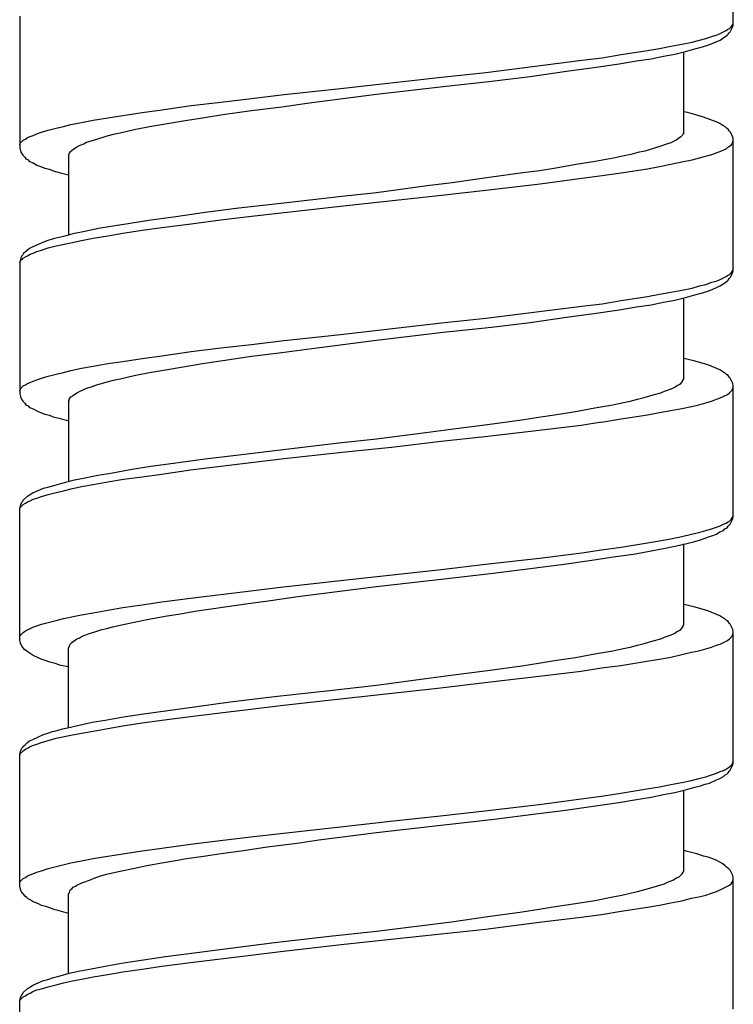
# Model space of a CAD drawing. Units: millimetres. Extents: x -392 to 500, y -142 to 1144.
# Drawn here: x -392 to -378, y 923 to 943 of the extents above; entities that cross this region are included whole.
import ezdxf

# ---------------------------------------------------------------- set-up
doc = ezdxf.new("R2010")
doc.units = ezdxf.units.MM
doc.header["$LTSCALE"] = 10

# ---------------------------------------------------------------- blocks, each defined once
blk = doc.blocks.new('1983.GL.ACT_V2')
for p, q in [((-71.444, -173.281), (-71.444, -170.603)), ((-85.944, -173.101), (-85.944, -175.778)), ((-71.698, -173.45), (-71.592, -173.397)), ((-71.592, -173.397), (-71.56, -173.376)), ((-71.56, -173.376), (-71.518, -173.355)), ((-71.518, -173.355), (-71.486, -173.323)), ((-71.507, -173.418), (-71.455, -173.312)), ((-71.486, -173.323), (-71.465, -173.291)), ((-71.465, -173.291), (-71.455, -173.27)), ((-71.455, -173.27), (-71.444, -173.238)), ((-71.455, -173.312), (-71.444, -173.281)), ((-72.28, -173.63), (-72.132, -173.588)), ((-72.132, -173.588), (-72.005, -173.556)), ((-72.005, -173.556), (-71.878, -173.513)), ((-71.878, -173.513), (-71.772, -173.482)), ((-71.857, -173.651), (-71.709, -173.588)), ((-71.772, -173.482), (-71.698, -173.45)), ((-71.709, -173.588), (-71.613, -173.524)), ((-71.613, -173.524), (-71.571, -173.492)), ((-71.571, -173.492), (-71.55, -173.471)), ((-71.55, -173.471), (-71.529, -173.439)), ((-71.529, -173.439), (-71.507, -173.418)), ((-73.19, -173.799), (-72.947, -173.757)), ((-72.947, -173.757), (-72.714, -173.715)), ((-72.714, -173.715), (-72.492, -173.672)), ((-72.492, -173.672), (-72.28, -173.63)), ((-72.418, -173.82), (-72.227, -173.768)), ((-72.227, -173.768), (-72.068, -173.725)), ((-72.068, -173.725), (-71.941, -173.683)), ((-71.941, -173.683), (-71.857, -173.651)), ((-74.524, -174), (-74.111, -173.947)), ((-74.111, -173.947), (-73.72, -173.884)), ((-73.72, -173.884), (-73.19, -173.799)), ((-73.413, -174.011), (-73.116, -173.969)), ((-73.116, -173.969), (-72.862, -173.916)), ((-72.862, -173.916), (-72.629, -173.873)), ((-72.629, -173.873), (-72.418, -173.82)), ((-72.449, -175.472), (-72.449, -173.831)), ((-76.471, -174.244), (-74.524, -174)), ((-74.831, -174.223), (-74.281, -174.149)), ((-74.281, -174.149), (-73.762, -174.074)), ((-73.762, -174.074), (-73.413, -174.011)), ((-79.424, -174.572), (-77.371, -174.339)), ((-77.371, -174.339), (-76.471, -174.244)), ((-76.355, -174.424), (-75.572, -174.328)), ((-75.572, -174.328), (-74.831, -174.223)), ((-80.631, -174.699), (-79.424, -174.572)), ((-78.694, -174.688), (-77.339, -174.53)), ((-77.339, -174.53), (-76.355, -174.424)), ((-81.859, -174.847), (-81.234, -174.773)), ((-81.234, -174.773), (-80.631, -174.699)), ((-80.007, -174.858), (-78.694, -174.688)), ((-83.055, -175.006), (-82.462, -174.921)), ((-82.462, -174.921), (-81.859, -174.847)), ((-81.234, -175.016), (-80.62, -174.942)), ((-80.62, -174.942), (-80.007, -174.858)), ((-84.452, -175.218), (-84.155, -175.165)), ((-84.155, -175.165), (-83.849, -175.122)), ((-83.849, -175.122), (-83.457, -175.059)), ((-83.457, -175.059), (-83.055, -175.006)), ((-82.621, -175.228), (-82.229, -175.165)), ((-82.229, -175.165), (-81.816, -175.101)), ((-81.816, -175.101), (-81.234, -175.016)), ((-72.375, -175.059), (-72.449, -175.048)), ((-72.185, -175.112), (-72.375, -175.059)), ((-72.047, -175.154), (-72.185, -175.112)), ((-71.793, -175.249), (-72.047, -175.154)), ((-85.362, -175.419), (-85.203, -175.376)), ((-85.203, -175.376), (-85.055, -175.345)), ((-85.055, -175.345), (-84.907, -175.302)), ((-84.907, -175.302), (-84.685, -175.26)), ((-84.685, -175.26), (-84.452, -175.218)), ((-83.616, -175.408), (-83.309, -175.345)), ((-83.309, -175.345), (-82.981, -175.292)), ((-82.981, -175.292), (-82.621, -175.228)), ((-71.719, -175.281), (-71.793, -175.249)), ((-71.656, -175.323), (-71.719, -175.281)), ((-71.613, -175.345), (-71.656, -175.323)), ((-71.582, -175.376), (-71.613, -175.345)), ((-71.55, -175.397), (-71.582, -175.376)), ((-71.529, -175.429), (-71.55, -175.397)), ((-85.828, -175.599), (-85.785, -175.567)), ((-85.785, -175.567), (-85.732, -175.546)), ((-85.732, -175.546), (-85.669, -175.524)), ((-85.669, -175.524), (-85.595, -175.493)), ((-85.595, -175.493), (-85.5, -175.461)), ((-85.5, -175.461), (-85.362, -175.419)), ((-84.378, -175.599), (-84.166, -175.535)), ((-84.166, -175.535), (-84.039, -175.503)), ((-84.039, -175.503), (-83.901, -175.472)), ((-83.901, -175.472), (-83.616, -175.408)), ((-72.555, -175.588), (-72.608, -175.62)), ((-72.513, -175.556), (-72.555, -175.588)), ((-72.481, -175.524), (-72.513, -175.556)), ((-72.471, -175.503), (-72.481, -175.524)), ((-72.46, -175.493), (-72.471, -175.503)), ((-72.449, -175.472), (-72.46, -175.493)), ((-71.507, -175.45), (-71.529, -175.429)), ((-71.455, -175.556), (-71.507, -175.45)), ((-71.444, -175.599), (-71.455, -175.556)), ((-85.944, -175.715), (-85.934, -175.683)), ((-85.944, -175.778), (-85.923, -175.863)), ((-85.934, -175.683), (-85.87, -175.62)), ((-85.87, -175.62), (-85.828, -175.599)), ((-84.865, -175.81), (-84.833, -175.789)), ((-84.833, -175.789), (-84.78, -175.757)), ((-84.78, -175.757), (-84.716, -175.726)), ((-84.716, -175.726), (-84.642, -175.694)), ((-84.642, -175.694), (-84.589, -175.662)), ((-84.589, -175.662), (-84.515, -175.641)), ((-84.515, -175.641), (-84.378, -175.599)), ((-73.063, -175.789), (-73.243, -175.842)), ((-72.915, -175.747), (-73.063, -175.789)), ((-72.841, -175.715), (-72.915, -175.747)), ((-72.778, -175.694), (-72.841, -175.715)), ((-72.714, -175.673), (-72.778, -175.694)), ((-72.608, -175.62), (-72.714, -175.673)), ((-71.592, -175.8), (-71.56, -175.768)), ((-71.56, -175.768), (-71.518, -175.747)), ((-71.518, -175.747), (-71.486, -175.726)), ((-71.486, -175.726), (-71.465, -175.694)), ((-71.465, -175.694), (-71.444, -175.63)), ((-71.444, -178.276), (-71.444, -175.599)), ((-85.923, -175.863), (-85.891, -175.905)), ((-85.891, -175.905), (-85.881, -175.927)), ((-85.881, -175.927), (-85.838, -175.969)), ((-85.838, -175.969), (-85.817, -176.001)), ((-84.949, -175.937), (-84.939, -175.916)), ((-84.949, -175.937), (-84.949, -177.558)), ((-84.939, -175.884), (-84.918, -175.863)), ((-84.939, -175.916), (-84.939, -175.884)), ((-84.918, -175.863), (-84.907, -175.842)), ((-84.907, -175.842), (-84.886, -175.831)), ((-84.886, -175.831), (-84.865, -175.81)), ((-73.878, -175.99), (-74.249, -176.054)), ((-73.698, -175.948), (-73.878, -175.99)), ((-73.529, -175.916), (-73.698, -175.948)), ((-73.381, -175.874), (-73.529, -175.916)), ((-73.243, -175.842), (-73.381, -175.874)), ((-72.28, -176.022), (-72.132, -175.98)), ((-72.132, -175.98), (-71.878, -175.916)), ((-71.878, -175.916), (-71.772, -175.874)), ((-71.772, -175.874), (-71.698, -175.842)), ((-71.698, -175.842), (-71.634, -175.821)), ((-71.634, -175.821), (-71.592, -175.8)), ((-85.817, -176.001), (-85.775, -176.022)), ((-85.775, -176.022), (-85.743, -176.054)), ((-85.743, -176.054), (-85.669, -176.085)), ((-85.669, -176.085), (-85.595, -176.128)), ((-85.595, -176.128), (-85.521, -176.16)), ((-85.521, -176.16), (-85.436, -176.191)), ((-85.436, -176.191), (-85.341, -176.212)), ((-75.053, -176.191), (-75.381, -176.244)), ((-74.64, -176.117), (-75.053, -176.191)), ((-74.249, -176.054), (-74.64, -176.117)), ((-73.19, -176.202), (-72.947, -176.16)), ((-72.947, -176.16), (-72.714, -176.107)), ((-72.714, -176.107), (-72.492, -176.064)), ((-72.492, -176.064), (-72.28, -176.022)), ((-85.341, -176.212), (-85.267, -176.244)), ((-85.267, -176.244), (-85.14, -176.276)), ((-85.14, -176.276), (-84.949, -176.329)), ((-76.408, -176.382), (-77.159, -176.488)), ((-75.72, -176.287), (-76.408, -176.382)), ((-75.381, -176.244), (-75.72, -176.287)), ((-75.371, -176.509), (-74.524, -176.392)), ((-74.524, -176.392), (-74.111, -176.339)), ((-74.111, -176.339), (-73.72, -176.287)), ((-73.72, -176.287), (-73.19, -176.202)), ((-77.667, -176.551), (-78.694, -176.689)), ((-77.159, -176.488), (-77.667, -176.551)), ((-76.471, -176.636), (-75.371, -176.509)), ((-79.456, -176.773), (-80.578, -176.9)), ((-78.694, -176.689), (-79.456, -176.773)), ((-79.424, -176.964), (-77.371, -176.742)), ((-77.371, -176.742), (-76.471, -176.636)), ((-80.578, -176.9), (-81.488, -177.006)), ((-80.631, -177.101), (-79.424, -176.964)), ((-82.822, -177.186), (-83.277, -177.25)), ((-82.176, -177.091), (-82.822, -177.186)), ((-81.488, -177.006), (-82.176, -177.091)), ((-81.859, -177.239), (-81.234, -177.165)), ((-81.234, -177.165), (-80.631, -177.101)), ((-84.092, -177.377), (-84.346, -177.419)), ((-83.7, -177.313), (-84.092, -177.377)), ((-83.277, -177.25), (-83.7, -177.313)), ((-83.055, -177.398), (-82.462, -177.324)), ((-82.462, -177.324), (-81.859, -177.239)), ((-85.055, -177.578), (-85.235, -177.62)), ((-84.865, -177.525), (-85.055, -177.578)), ((-84.653, -177.483), (-84.865, -177.525)), ((-84.346, -177.419), (-84.653, -177.483)), ((-84.452, -177.61), (-84.155, -177.567)), ((-84.155, -177.567), (-83.849, -177.514)), ((-83.849, -177.514), (-83.457, -177.451)), ((-83.457, -177.451), (-83.055, -177.398)), ((-85.68, -177.789), (-85.743, -177.821)), ((-85.457, -177.694), (-85.68, -177.789)), ((-85.373, -177.662), (-85.457, -177.694)), ((-85.235, -177.62), (-85.373, -177.662)), ((-85.362, -177.811), (-85.203, -177.768)), ((-85.203, -177.768), (-84.907, -177.705)), ((-84.907, -177.705), (-84.685, -177.662)), ((-84.685, -177.662), (-84.452, -177.61)), ((-85.902, -177.969), (-85.923, -178.012)), ((-85.881, -177.948), (-85.902, -177.969)), ((-85.87, -177.927), (-85.881, -177.948)), ((-85.838, -177.906), (-85.87, -177.927)), ((-85.87, -178.022), (-85.828, -177.991)), ((-85.785, -177.853), (-85.838, -177.906)), ((-85.828, -177.991), (-85.785, -177.969)), ((-85.743, -177.821), (-85.785, -177.853)), ((-85.785, -177.969), (-85.732, -177.938)), ((-85.732, -177.938), (-85.669, -177.916)), ((-85.669, -177.916), (-85.595, -177.885)), ((-85.595, -177.885), (-85.5, -177.853)), ((-85.5, -177.853), (-85.362, -177.811)), ((-85.923, -178.012), (-85.944, -178.096)), ((-85.944, -178.107), (-85.934, -178.086)), ((-85.944, -178.096), (-85.944, -180.774)), ((-85.934, -178.086), (-85.912, -178.054)), ((-85.912, -178.054), (-85.891, -178.043)), ((-85.891, -178.043), (-85.87, -178.022)), ((-71.698, -178.446), (-71.592, -178.393)), ((-71.592, -178.393), (-71.56, -178.372)), ((-71.56, -178.372), (-71.518, -178.35)), ((-71.518, -178.35), (-71.486, -178.319)), ((-71.507, -178.414), (-71.455, -178.308)), ((-71.486, -178.319), (-71.465, -178.287)), ((-71.465, -178.287), (-71.455, -178.266)), ((-71.455, -178.266), (-71.444, -178.234)), ((-71.455, -178.308), (-71.444, -178.276)), ((-72.28, -178.626), (-72.132, -178.583)), ((-72.132, -178.583), (-72.005, -178.552)), ((-72.005, -178.552), (-71.878, -178.509)), ((-71.878, -178.509), (-71.772, -178.477)), ((-71.857, -178.647), (-71.709, -178.583)), ((-71.772, -178.477), (-71.698, -178.446)), ((-71.709, -178.583), (-71.613, -178.52)), ((-71.613, -178.52), (-71.571, -178.488)), ((-71.571, -178.488), (-71.55, -178.467)), ((-71.55, -178.467), (-71.529, -178.435)), ((-71.529, -178.435), (-71.507, -178.414)), ((-73.72, -178.88), (-73.19, -178.795)), ((-73.19, -178.795), (-72.947, -178.753)), ((-72.947, -178.753), (-72.714, -178.71)), ((-72.714, -178.71), (-72.492, -178.668)), ((-72.492, -178.668), (-72.28, -178.626)), ((-72.418, -178.816), (-72.227, -178.763)), ((-72.227, -178.763), (-72.068, -178.721)), ((-72.068, -178.721), (-71.941, -178.679)), ((-71.941, -178.679), (-71.857, -178.647)), ((-76.471, -179.239), (-74.524, -178.996)), ((-74.524, -178.996), (-74.111, -178.943)), ((-74.111, -178.943), (-73.72, -178.88)), ((-73.413, -179.007), (-73.116, -178.964)), ((-73.116, -178.964), (-72.862, -178.911)), ((-72.862, -178.911), (-72.629, -178.869)), ((-72.629, -178.869), (-72.418, -178.816)), ((-72.449, -180.467), (-72.449, -178.827)), ((-74.831, -179.218), (-74.281, -179.144)), ((-74.281, -179.144), (-73.762, -179.07)), ((-73.762, -179.07), (-73.413, -179.007)), ((-79.424, -179.568), (-77.371, -179.335)), ((-77.371, -179.335), (-76.471, -179.239)), ((-76.355, -179.419), (-75.572, -179.324)), ((-75.572, -179.324), (-74.831, -179.218)), ((-80.631, -179.695), (-79.424, -179.568)), ((-78.694, -179.684), (-77.339, -179.525)), ((-77.339, -179.525), (-76.355, -179.419)), ((-81.859, -179.843), (-81.234, -179.769)), ((-81.234, -179.769), (-80.631, -179.695)), ((-80.007, -179.853), (-78.694, -179.684)), ((-83.055, -180.002), (-82.462, -179.917)), ((-82.462, -179.917), (-81.859, -179.843)), ((-81.234, -180.012), (-80.62, -179.938)), ((-80.62, -179.938), (-80.007, -179.853)), ((-84.452, -180.213), (-84.155, -180.16)), ((-84.155, -180.16), (-83.849, -180.118)), ((-83.849, -180.118), (-83.457, -180.054)), ((-83.457, -180.054), (-83.055, -180.002)), ((-82.621, -180.224), (-82.229, -180.16)), ((-82.229, -180.16), (-81.816, -180.097)), ((-81.816, -180.097), (-81.234, -180.012)), ((-72.248, -180.107), (-72.449, -180.054)), ((-72.079, -180.15), (-72.248, -180.107)), ((-71.941, -180.192), (-72.079, -180.15)), ((-71.719, -180.287), (-71.941, -180.192)), ((-85.362, -180.414), (-85.203, -180.372)), ((-85.203, -180.372), (-85.055, -180.34)), ((-85.055, -180.34), (-84.907, -180.298)), ((-84.907, -180.298), (-84.685, -180.256)), ((-84.685, -180.256), (-84.452, -180.213)), ((-83.616, -180.404), (-83.309, -180.34)), ((-83.309, -180.34), (-82.981, -180.287)), ((-82.981, -180.287), (-82.621, -180.224)), ((-71.656, -180.33), (-71.719, -180.287)), ((-71.613, -180.351), (-71.656, -180.33)), ((-71.582, -180.383), (-71.613, -180.351)), ((-71.55, -180.404), (-71.582, -180.383)), ((-85.87, -180.615), (-85.828, -180.594)), ((-85.828, -180.594), (-85.785, -180.562)), ((-85.785, -180.562), (-85.732, -180.541)), ((-85.732, -180.541), (-85.669, -180.52)), ((-85.669, -180.52), (-85.595, -180.488)), ((-85.595, -180.488), (-85.5, -180.457)), ((-85.5, -180.457), (-85.362, -180.414)), ((-84.515, -180.637), (-84.378, -180.594)), ((-84.378, -180.594), (-84.166, -180.531)), ((-84.166, -180.531), (-84.039, -180.499)), ((-84.039, -180.499), (-83.901, -180.467)), ((-83.901, -180.467), (-83.616, -180.404)), ((-72.598, -180.615), (-72.545, -180.584)), ((-72.545, -180.584), (-72.513, -180.562)), ((-72.513, -180.562), (-72.481, -180.531)), ((-72.481, -180.531), (-72.46, -180.499)), ((-72.46, -180.488), (-72.449, -180.467)), ((-72.46, -180.499), (-72.46, -180.488)), ((-71.529, -180.435), (-71.55, -180.404)), ((-71.507, -180.457), (-71.529, -180.435)), ((-71.455, -180.562), (-71.507, -180.457)), ((-71.444, -180.605), (-71.455, -180.562)), ((-85.944, -180.711), (-85.934, -180.679)), ((-85.944, -180.774), (-85.923, -180.859)), ((-85.934, -180.679), (-85.87, -180.615)), ((-84.865, -180.806), (-84.833, -180.785)), ((-84.833, -180.785), (-84.78, -180.753)), ((-84.78, -180.753), (-84.716, -180.721)), ((-84.716, -180.721), (-84.642, -180.689)), ((-84.642, -180.689), (-84.589, -180.658)), ((-84.589, -180.658), (-84.515, -180.637)), ((-73.254, -180.848), (-73.074, -180.795)), ((-73.074, -180.795), (-72.915, -180.753)), ((-72.915, -180.753), (-72.841, -180.721)), ((-72.841, -180.721), (-72.778, -180.7)), ((-72.778, -180.7), (-72.672, -180.658)), ((-72.672, -180.658), (-72.629, -180.637)), ((-72.629, -180.637), (-72.598, -180.615)), ((-71.709, -180.859), (-71.56, -180.785)), ((-71.56, -180.785), (-71.518, -180.753)), ((-71.518, -180.753), (-71.465, -180.7)), ((-71.465, -180.7), (-71.444, -180.637)), ((-71.444, -183.273), (-71.444, -180.605)), ((-85.923, -180.859), (-85.891, -180.901)), ((-85.891, -180.901), (-85.881, -180.922)), ((-85.881, -180.922), (-85.838, -180.965)), ((-85.838, -180.965), (-85.817, -180.996)), ((-85.817, -180.996), (-85.775, -181.018)), ((-84.949, -180.933), (-84.939, -180.912)), ((-84.949, -180.933), (-84.949, -182.553)), ((-84.939, -180.88), (-84.918, -180.859)), ((-84.939, -180.912), (-84.939, -180.88)), ((-84.918, -180.859), (-84.907, -180.838)), ((-84.907, -180.838), (-84.886, -180.827)), ((-84.886, -180.827), (-84.865, -180.806)), ((-74.259, -181.06), (-73.889, -180.996)), ((-73.889, -180.996), (-73.709, -180.954)), ((-73.709, -180.954), (-73.54, -180.922)), ((-73.54, -180.922), (-73.391, -180.88)), ((-73.391, -180.88), (-73.254, -180.848)), ((-72.29, -181.029), (-72.143, -180.996)), ((-72.143, -180.996), (-72.005, -180.954)), ((-72.005, -180.954), (-71.889, -180.922)), ((-71.889, -180.922), (-71.783, -180.88)), ((-71.783, -180.88), (-71.709, -180.859)), ((-85.775, -181.018), (-85.743, -181.049)), ((-85.743, -181.049), (-85.669, -181.081)), ((-85.669, -181.081), (-85.595, -181.123)), ((-85.595, -181.123), (-85.521, -181.155)), ((-85.521, -181.155), (-85.436, -181.187)), ((-85.436, -181.187), (-85.341, -181.208)), ((-75.402, -181.25), (-75.074, -181.198)), ((-75.074, -181.198), (-74.651, -181.134)), ((-74.651, -181.134), (-74.259, -181.06)), ((-73.19, -181.199), (-72.947, -181.156)), ((-72.947, -181.156), (-72.714, -181.114)), ((-72.714, -181.114), (-72.492, -181.072)), ((-72.492, -181.072), (-72.291, -181.029)), ((-85.341, -181.208), (-85.267, -181.24)), ((-85.267, -181.24), (-85.14, -181.272)), ((-85.14, -181.272), (-84.949, -181.325)), ((-76.44, -181.399), (-75.741, -181.303)), ((-75.741, -181.303), (-75.402, -181.25)), ((-74.535, -181.409), (-74.122, -181.346)), ((-74.122, -181.347), (-73.72, -181.283)), ((-73.72, -181.283), (-73.19, -181.199)), ((-78.694, -181.686), (-77.689, -181.557)), ((-77.689, -181.557), (-77.181, -181.494)), ((-77.181, -181.494), (-76.44, -181.399)), ((-76.492, -181.643), (-75.392, -181.515)), ((-75.392, -181.515), (-74.535, -181.409)), ((-80.589, -181.908), (-79.456, -181.77)), ((-79.456, -181.77), (-78.694, -181.686)), ((-78.387, -181.855), (-77.382, -181.738)), ((-77.382, -181.738), (-76.493, -181.643)), ((-81.488, -182.014), (-80.589, -181.908)), ((-80.631, -182.098), (-79.393, -181.961)), ((-79.393, -181.961), (-78.387, -181.855)), ((-83.277, -182.246), (-82.822, -182.183)), ((-82.822, -182.183), (-82.176, -182.098)), ((-82.473, -182.321), (-80.631, -182.098)), ((-82.176, -182.098), (-81.488, -182.014)), ((-84.357, -182.426), (-84.092, -182.384)), ((-84.092, -182.384), (-83.7, -182.31)), ((-83.7, -182.31), (-83.277, -182.246)), ((-83.055, -182.405), (-82.473, -182.321)), ((-85.224, -182.627), (-85.034, -182.575)), ((-85.034, -182.575), (-84.833, -182.522)), ((-84.833, -182.522), (-84.611, -182.479)), ((-84.611, -182.479), (-84.357, -182.426)), ((-84.452, -182.617), (-84.155, -182.564)), ((-84.155, -182.564), (-83.838, -182.511)), ((-83.838, -182.511), (-83.457, -182.458)), ((-83.457, -182.458), (-83.055, -182.405)), ((-85.743, -182.829), (-85.68, -182.786)), ((-85.68, -182.786), (-85.457, -182.691)), ((-85.457, -182.691), (-85.373, -182.67)), ((-85.373, -182.67), (-85.224, -182.627)), ((-85.362, -182.818), (-85.203, -182.776)), ((-85.203, -182.776), (-85.055, -182.744)), ((-85.055, -182.744), (-84.896, -182.702)), ((-84.896, -182.702), (-84.685, -182.659)), ((-84.685, -182.659), (-84.452, -182.617)), ((-85.923, -183.019), (-85.902, -182.977)), ((-85.902, -182.977), (-85.881, -182.956)), ((-85.881, -182.956), (-85.87, -182.934)), ((-85.87, -182.934), (-85.785, -182.85)), ((-85.828, -182.998), (-85.785, -182.966)), ((-85.785, -182.85), (-85.743, -182.829)), ((-85.785, -182.966), (-85.732, -182.945)), ((-85.732, -182.945), (-85.669, -182.913)), ((-85.669, -182.913), (-85.595, -182.892)), ((-85.595, -182.892), (-85.5, -182.86)), ((-85.5, -182.86), (-85.362, -182.818)), ((-85.944, -183.104), (-85.923, -183.019)), ((-85.944, -183.114), (-85.934, -183.083)), ((-85.944, -185.782), (-85.944, -183.104)), ((-85.934, -183.083), (-85.87, -183.019)), ((-85.87, -183.019), (-85.828, -182.998)), ((-71.592, -183.4), (-71.56, -183.379)), ((-71.56, -183.379), (-71.518, -183.358)), ((-71.518, -183.358), (-71.486, -183.326)), ((-71.507, -183.421), (-71.455, -183.315)), ((-71.486, -183.326), (-71.465, -183.294)), ((-71.465, -183.294), (-71.455, -183.263)), ((-71.455, -183.263), (-71.444, -183.241)), ((-71.455, -183.315), (-71.444, -183.273)), ((-72.291, -183.622), (-72.143, -183.591)), ((-72.143, -183.591), (-72.005, -183.548)), ((-72.005, -183.548), (-71.889, -183.517)), ((-71.889, -183.517), (-71.783, -183.485)), ((-71.783, -183.485), (-71.709, -183.453)), ((-71.783, -183.622), (-71.719, -183.58)), ((-71.719, -183.58), (-71.645, -183.548)), ((-71.709, -183.453), (-71.645, -183.421)), ((-71.645, -183.421), (-71.592, -183.4)), ((-71.645, -183.548), (-71.613, -183.517)), ((-71.613, -183.517), (-71.571, -183.495)), ((-71.571, -183.495), (-71.55, -183.464)), ((-71.55, -183.464), (-71.507, -183.421)), ((-73.19, -183.802), (-72.947, -183.76)), ((-72.947, -183.76), (-72.714, -183.718)), ((-72.714, -183.718), (-72.492, -183.675)), ((-72.492, -183.675), (-72.291, -183.622)), ((-72.418, -183.823), (-72.227, -183.771)), ((-72.227, -183.771), (-72.111, -183.739)), ((-72.111, -183.739), (-72.016, -183.707)), ((-72.016, -183.707), (-71.931, -183.675)), ((-71.931, -183.675), (-71.857, -183.654)), ((-71.857, -183.654), (-71.783, -183.622)), ((-74.524, -184.003), (-74.122, -183.94)), ((-74.122, -183.94), (-73.72, -183.887)), ((-73.72, -183.887), (-73.19, -183.802)), ((-73.434, -184.025), (-73.116, -183.961)), ((-73.116, -183.961), (-72.862, -183.919)), ((-72.862, -183.919), (-72.629, -183.866)), ((-72.629, -183.866), (-72.418, -183.823)), ((-72.449, -185.464), (-72.449, -183.823)), ((-76.482, -184.236), (-75.381, -184.109)), ((-75.381, -184.109), (-74.524, -184.003)), ((-74.884, -184.236), (-74.365, -184.162)), ((-74.365, -184.162), (-73.878, -184.088)), ((-73.878, -184.088), (-73.434, -184.025)), ((-79.424, -184.564), (-77.382, -184.342)), ((-77.382, -184.342), (-76.482, -184.236)), ((-76.323, -184.416), (-75.625, -184.332)), ((-75.625, -184.332), (-74.884, -184.236)), ((-80.642, -184.702), (-79.424, -184.564)), ((-78.694, -184.691), (-77.318, -184.533)), ((-77.318, -184.533), (-76.323, -184.416)), ((-82.473, -184.924), (-81.245, -184.776)), ((-81.245, -184.776), (-80.642, -184.702)), ((-79.869, -184.84), (-78.694, -184.691)), ((-83.055, -184.998), (-82.473, -184.924)), ((-81.351, -185.041), (-80.896, -184.977)), ((-80.896, -184.977), (-80.292, -184.892)), ((-80.292, -184.892), (-79.869, -184.84)), ((-84.452, -185.221), (-84.155, -185.168)), ((-84.155, -185.168), (-83.849, -185.115)), ((-83.849, -185.115), (-83.457, -185.062)), ((-83.457, -185.062), (-83.055, -184.998)), ((-82.674, -185.242), (-82.388, -185.189)), ((-82.388, -185.189), (-81.351, -185.041)), ((-72.248, -185.104), (-72.449, -185.051)), ((-72.079, -185.147), (-72.248, -185.104)), ((-71.941, -185.189), (-72.079, -185.147)), ((-71.719, -185.284), (-71.941, -185.189)), ((-85.362, -185.422), (-85.203, -185.379)), ((-85.203, -185.379), (-85.055, -185.337)), ((-85.055, -185.337), (-84.685, -185.263)), ((-84.685, -185.263), (-84.452, -185.221)), ((-83.616, -185.411), (-83.288, -185.348)), ((-83.288, -185.348), (-82.949, -185.284)), ((-82.949, -185.284), (-82.674, -185.242)), ((-71.656, -185.326), (-71.719, -185.284)), ((-71.613, -185.348), (-71.656, -185.326)), ((-71.582, -185.379), (-71.613, -185.348)), ((-71.55, -185.401), (-71.582, -185.379)), ((-85.87, -185.623), (-85.828, -185.591)), ((-85.828, -185.591), (-85.785, -185.57)), ((-85.785, -185.57), (-85.732, -185.538)), ((-85.732, -185.538), (-85.68, -185.517)), ((-85.68, -185.517), (-85.595, -185.485)), ((-85.595, -185.485), (-85.5, -185.453)), ((-85.5, -185.453), (-85.362, -185.422)), ((-84.399, -185.602), (-84.293, -185.57)), ((-84.293, -185.57), (-84.177, -185.538)), ((-84.177, -185.538), (-84.05, -185.506)), ((-84.05, -185.506), (-83.901, -185.475)), ((-83.901, -185.475), (-83.616, -185.411)), ((-72.598, -185.612), (-72.545, -185.58)), ((-72.545, -185.58), (-72.513, -185.559)), ((-72.513, -185.559), (-72.481, -185.528)), ((-72.481, -185.528), (-72.46, -185.496)), ((-72.46, -185.485), (-72.449, -185.464)), ((-72.46, -185.496), (-72.46, -185.485)), ((-71.529, -185.432), (-71.55, -185.401)), ((-71.507, -185.453), (-71.529, -185.432)), ((-71.455, -185.559), (-71.507, -185.453)), ((-71.444, -185.602), (-71.455, -185.559)), ((-85.944, -185.707), (-85.934, -185.686)), ((-85.934, -185.813), (-85.944, -185.782)), ((-85.934, -185.686), (-85.87, -185.623)), ((-84.854, -185.803), (-84.812, -185.771)), ((-84.812, -185.771), (-84.78, -185.75)), ((-84.78, -185.75), (-84.738, -185.739)), ((-84.738, -185.739), (-84.695, -185.707)), ((-84.695, -185.707), (-84.642, -185.686)), ((-84.642, -185.686), (-84.526, -185.644)), ((-84.526, -185.644), (-84.399, -185.602)), ((-73.254, -185.845), (-73.074, -185.792)), ((-73.074, -185.792), (-72.915, -185.75)), ((-72.915, -185.75), (-72.841, -185.718)), ((-72.841, -185.718), (-72.778, -185.697)), ((-72.778, -185.697), (-72.672, -185.655)), ((-72.672, -185.655), (-72.629, -185.633)), ((-72.629, -185.633), (-72.598, -185.612)), ((-71.709, -185.856), (-71.56, -185.782)), ((-71.56, -185.782), (-71.518, -185.75)), ((-71.518, -185.75), (-71.465, -185.697)), ((-71.465, -185.697), (-71.444, -185.633)), ((-71.444, -188.279), (-71.444, -185.602)), ((-85.923, -185.856), (-85.934, -185.813)), ((-85.891, -185.909), (-85.923, -185.856)), ((-85.881, -185.93), (-85.891, -185.909)), ((-85.838, -185.972), (-85.881, -185.93)), ((-85.807, -185.993), (-85.838, -185.972)), ((-85.775, -186.025), (-85.807, -185.993)), ((-84.949, -185.94), (-84.939, -185.909)), ((-84.949, -187.549), (-84.949, -185.94)), ((-84.939, -185.909), (-84.928, -185.887)), ((-84.928, -185.887), (-84.918, -185.856)), ((-84.918, -185.856), (-84.886, -185.824)), ((-84.886, -185.824), (-84.854, -185.803)), ((-74.259, -186.057), (-73.889, -185.993)), ((-73.889, -185.993), (-73.709, -185.951)), ((-73.709, -185.951), (-73.54, -185.919)), ((-73.54, -185.919), (-73.391, -185.877)), ((-73.391, -185.877), (-73.254, -185.845)), ((-72.291, -186.025), (-72.143, -185.993)), ((-72.143, -185.993), (-72.005, -185.951)), ((-72.005, -185.951), (-71.889, -185.919)), ((-71.889, -185.919), (-71.783, -185.877)), ((-71.783, -185.877), (-71.709, -185.856)), ((-85.732, -186.046), (-85.775, -186.025)), ((-85.669, -186.088), (-85.732, -186.046)), ((-85.584, -186.131), (-85.669, -186.088)), ((-85.51, -186.163), (-85.584, -186.131)), ((-85.426, -186.194), (-85.51, -186.163)), ((-85.33, -186.226), (-85.426, -186.194)), ((-75.402, -186.247), (-75.074, -186.194)), ((-75.074, -186.194), (-74.651, -186.131)), ((-74.651, -186.131), (-74.259, -186.057)), ((-73.201, -186.205), (-72.947, -186.163)), ((-72.947, -186.163), (-72.714, -186.12)), ((-72.714, -186.12), (-72.492, -186.067)), ((-72.492, -186.067), (-72.291, -186.025)), ((-85.246, -186.247), (-85.33, -186.226)), ((-85.108, -186.29), (-85.246, -186.247)), ((-84.949, -186.321), (-85.108, -186.29)), ((-77.181, -186.491), (-76.44, -186.395)), ((-76.44, -186.395), (-75.741, -186.3)), ((-75.741, -186.3), (-75.402, -186.247)), ((-74.535, -186.406), (-74.122, -186.343)), ((-74.122, -186.343), (-73.73, -186.29)), ((-73.73, -186.29), (-73.201, -186.205)), ((-78.694, -186.692), (-77.689, -186.554)), ((-77.689, -186.554), (-77.181, -186.491)), ((-76.493, -186.639), (-75.392, -186.512)), ((-75.392, -186.512), (-74.535, -186.406)), ((-79.647, -186.798), (-78.694, -186.692)), ((-79.424, -186.967), (-77.392, -186.745)), ((-77.392, -186.745), (-76.493, -186.639)), ((-81.668, -187.03), (-80.769, -186.925)), ((-80.769, -186.925), (-79.647, -186.798)), ((-80.642, -187.105), (-79.424, -186.967)), ((-82.981, -187.21), (-82.346, -187.126)), ((-82.346, -187.126), (-81.668, -187.03)), ((-81.869, -187.253), (-81.245, -187.179)), ((-81.245, -187.179), (-80.642, -187.105)), ((-84.208, -187.401), (-83.838, -187.337)), ((-83.838, -187.337), (-83.425, -187.274)), ((-83.425, -187.274), (-82.981, -187.21)), ((-83.055, -187.401), (-82.473, -187.327)), ((-82.473, -187.327), (-81.869, -187.253)), ((-85.182, -187.613), (-85.076, -187.581)), ((-85.076, -187.581), (-84.97, -187.56)), ((-84.97, -187.56), (-84.738, -187.507)), ((-84.738, -187.507), (-84.473, -187.443)), ((-84.473, -187.443), (-84.208, -187.401)), ((-84.452, -187.623), (-84.155, -187.57)), ((-84.155, -187.57), (-83.849, -187.517)), ((-83.849, -187.517), (-83.457, -187.454)), ((-83.457, -187.454), (-83.055, -187.401)), ((-85.743, -187.824), (-85.68, -187.793)), ((-85.68, -187.793), (-85.457, -187.697)), ((-85.457, -187.697), (-85.373, -187.666)), ((-85.373, -187.666), (-85.277, -187.634)), ((-85.362, -187.814), (-85.203, -187.771)), ((-85.277, -187.634), (-85.182, -187.613)), ((-85.203, -187.771), (-85.066, -187.74)), ((-85.066, -187.74), (-84.907, -187.708)), ((-84.907, -187.708), (-84.685, -187.666)), ((-84.685, -187.666), (-84.452, -187.623)), ((-85.923, -188.015), (-85.902, -187.972)), ((-85.902, -187.972), (-85.881, -187.951)), ((-85.881, -187.951), (-85.87, -187.93)), ((-85.87, -187.93), (-85.838, -187.909)), ((-85.87, -188.025), (-85.828, -187.994)), ((-85.838, -187.909), (-85.785, -187.856)), ((-85.828, -187.994), (-85.785, -187.972)), ((-85.785, -187.856), (-85.743, -187.824)), ((-85.785, -187.972), (-85.732, -187.941)), ((-85.732, -187.941), (-85.68, -187.92)), ((-85.68, -187.92), (-85.595, -187.888)), ((-85.595, -187.888), (-85.5, -187.856)), ((-85.5, -187.856), (-85.362, -187.814)), ((-85.944, -188.099), (-85.923, -188.015)), ((-85.944, -188.11), (-85.934, -188.089)), ((-85.944, -190.777), (-85.944, -188.099)), ((-85.934, -188.089), (-85.912, -188.057)), ((-85.912, -188.057), (-85.891, -188.047)), ((-85.891, -188.047), (-85.87, -188.025)), ((-71.603, -188.406), (-71.56, -188.375)), ((-71.56, -188.375), (-71.518, -188.353)), ((-71.518, -188.353), (-71.465, -188.301)), ((-71.507, -188.417), (-71.455, -188.311)), ((-71.465, -188.301), (-71.444, -188.237)), ((-71.455, -188.311), (-71.444, -188.279)), ((-72.291, -188.629), (-72.143, -188.586)), ((-72.143, -188.586), (-72.005, -188.555)), ((-72.005, -188.555), (-71.889, -188.512)), ((-71.889, -188.512), (-71.783, -188.48)), ((-71.783, -188.48), (-71.709, -188.449)), ((-71.783, -188.618), (-71.719, -188.586)), ((-71.719, -188.586), (-71.645, -188.544)), ((-71.709, -188.449), (-71.645, -188.428)), ((-71.645, -188.428), (-71.603, -188.406)), ((-71.645, -188.544), (-71.613, -188.523)), ((-71.613, -188.523), (-71.571, -188.491)), ((-71.571, -188.491), (-71.55, -188.47)), ((-71.55, -188.47), (-71.529, -188.438)), ((-71.529, -188.438), (-71.507, -188.417)), ((-73.201, -188.798), (-72.947, -188.756)), ((-72.947, -188.756), (-72.714, -188.713)), ((-72.714, -188.713), (-72.492, -188.671)), ((-72.492, -188.671), (-72.291, -188.629)), ((-72.418, -188.819), (-72.227, -188.766)), ((-72.227, -188.766), (-72.111, -188.735)), ((-72.111, -188.735), (-72.016, -188.703)), ((-72.016, -188.703), (-71.931, -188.682)), ((-71.931, -188.682), (-71.783, -188.618)), ((-74.535, -188.999), (-74.122, -188.946)), ((-74.122, -188.946), (-73.73, -188.883)), ((-73.73, -188.883), (-73.201, -188.798)), ((-73.455, -189.02), (-73.116, -188.967)), ((-73.116, -188.967), (-72.862, -188.914)), ((-72.862, -188.914), (-72.629, -188.872)), ((-72.629, -188.872), (-72.418, -188.819)), ((-72.449, -190.47), (-72.449, -188.83)), ((-76.493, -189.243), (-75.392, -189.116)), ((-75.392, -189.116), (-74.535, -188.999)), ((-74.852, -189.232), (-74.291, -189.147)), ((-74.291, -189.147), (-73.772, -189.073)), ((-73.772, -189.073), (-73.455, -189.02)), ((-78.408, -189.454), (-77.392, -189.348)), ((-77.392, -189.348), (-76.493, -189.243)), ((-76.302, -189.412), (-75.455, -189.306)), ((-75.455, -189.306), (-74.852, -189.232)), ((-80.642, -189.708), (-79.424, -189.571)), ((-79.424, -189.571), (-78.408, -189.454)), ((-78.694, -189.687), (-77.329, -189.528)), ((-77.329, -189.528), (-76.302, -189.412)), ((-81.869, -189.846), (-81.245, -189.772)), ((-81.245, -189.772), (-80.642, -189.708)), ((-79.869, -189.835), (-78.694, -189.687)), ((-83.055, -190.005), (-82.473, -189.92)), ((-82.473, -189.92), (-81.869, -189.846)), ((-81.393, -190.047), (-80.917, -189.973)), ((-80.917, -189.973), (-80.303, -189.899)), ((-80.303, -189.899), (-79.869, -189.835)), ((-84.452, -190.216), (-84.155, -190.163)), ((-84.155, -190.163), (-83.849, -190.121)), ((-83.849, -190.121), (-83.457, -190.058)), ((-83.457, -190.058), (-83.055, -190.005)), ((-82.557, -190.216), (-82.208, -190.163)), ((-82.208, -190.163), (-81.848, -190.11)), ((-81.848, -190.11), (-81.393, -190.047)), ((-72.375, -190.068), (-72.449, -190.047)), ((-72.185, -190.121), (-72.375, -190.068)), ((-72.047, -190.163), (-72.185, -190.121)), ((-71.952, -190.185), (-72.047, -190.163)), ((-71.878, -190.216), (-71.952, -190.185)), ((-85.362, -190.417), (-85.203, -190.375)), ((-85.203, -190.375), (-85.066, -190.343)), ((-85.066, -190.343), (-84.907, -190.301)), ((-84.907, -190.301), (-84.685, -190.259)), ((-84.685, -190.259), (-84.452, -190.216)), ((-83.637, -190.417), (-83.362, -190.354)), ((-83.362, -190.354), (-83.055, -190.301)), ((-83.055, -190.301), (-82.811, -190.259)), ((-82.811, -190.259), (-82.557, -190.216)), ((-71.793, -190.248), (-71.878, -190.216)), ((-71.719, -190.29), (-71.793, -190.248)), ((-71.656, -190.322), (-71.719, -190.29)), ((-71.613, -190.354), (-71.656, -190.322)), ((-71.582, -190.386), (-71.613, -190.354)), ((-71.55, -190.407), (-71.582, -190.386)), ((-85.87, -190.618), (-85.828, -190.597)), ((-85.828, -190.597), (-85.785, -190.566)), ((-85.785, -190.566), (-85.68, -190.523)), ((-85.68, -190.523), (-85.595, -190.491)), ((-85.595, -190.491), (-85.5, -190.46)), ((-85.5, -190.46), (-85.362, -190.417)), ((-84.526, -190.65), (-84.399, -190.597)), ((-84.399, -190.597), (-84.293, -190.566)), ((-84.293, -190.566), (-84.177, -190.534)), ((-84.177, -190.534), (-83.901, -190.47)), ((-83.901, -190.47), (-83.637, -190.417)), ((-72.598, -190.608), (-72.545, -190.587)), ((-72.545, -190.587), (-72.481, -190.523)), ((-72.481, -190.523), (-72.46, -190.491)), ((-72.46, -190.481), (-72.449, -190.47)), ((-72.46, -190.491), (-72.46, -190.481)), ((-71.507, -190.449), (-71.55, -190.407)), ((-71.455, -190.555), (-71.507, -190.449)), ((-71.444, -190.597), (-71.455, -190.555)), ((-71.444, -193.275), (-71.444, -190.597)), ((-85.944, -190.714), (-85.934, -190.682)), ((-85.923, -190.862), (-85.944, -190.777)), ((-85.934, -190.682), (-85.87, -190.618)), ((-84.854, -190.798), (-84.812, -190.777)), ((-84.812, -190.777), (-84.78, -190.756)), ((-84.78, -190.756), (-84.695, -190.714)), ((-84.695, -190.714), (-84.642, -190.693)), ((-84.642, -190.693), (-84.526, -190.65)), ((-73.074, -190.798), (-72.915, -190.745)), ((-72.915, -190.745), (-72.841, -190.724)), ((-72.841, -190.724), (-72.778, -190.693)), ((-72.778, -190.693), (-72.672, -190.65)), ((-72.672, -190.65), (-72.629, -190.629)), ((-72.629, -190.629), (-72.598, -190.608)), ((-71.709, -190.851), (-71.518, -190.756)), ((-71.518, -190.756), (-71.486, -190.724)), ((-71.486, -190.724), (-71.465, -190.693)), ((-71.465, -190.693), (-71.455, -190.671)), ((-71.455, -190.671), (-71.444, -190.64)), ((-85.912, -190.883), (-85.923, -190.862)), ((-85.891, -190.904), (-85.912, -190.883)), ((-85.881, -190.925), (-85.891, -190.904)), ((-85.86, -190.947), (-85.881, -190.925)), ((-85.838, -190.978), (-85.86, -190.947)), ((-85.807, -191), (-85.838, -190.978)), ((-84.949, -190.936), (-84.939, -190.915)), ((-84.949, -192.555), (-84.949, -190.936)), ((-84.939, -190.915), (-84.918, -190.851)), ((-84.918, -190.851), (-84.886, -190.83)), ((-84.886, -190.83), (-84.854, -190.798)), ((-74.259, -191.063), (-73.889, -190.989)), ((-73.889, -190.989), (-73.709, -190.957)), ((-73.709, -190.957), (-73.54, -190.915)), ((-73.54, -190.915), (-73.391, -190.883)), ((-73.391, -190.883), (-73.243, -190.841)), ((-73.243, -190.841), (-73.074, -190.798)), ((-72.291, -191.021), (-72.143, -190.989)), ((-72.143, -190.989), (-72.005, -190.957)), ((-72.005, -190.957), (-71.889, -190.915)), ((-71.889, -190.915), (-71.783, -190.883)), ((-71.783, -190.883), (-71.709, -190.851)), ((-85.775, -191.031), (-85.807, -191)), ((-85.732, -191.052), (-85.775, -191.031)), ((-85.669, -191.095), (-85.732, -191.052)), ((-85.574, -191.127), (-85.669, -191.095)), ((-85.5, -191.169), (-85.574, -191.127)), ((-85.415, -191.19), (-85.5, -191.169)), ((-85.224, -191.254), (-85.415, -191.19)), ((-75.392, -191.243), (-75.064, -191.19)), ((-75.064, -191.19), (-74.651, -191.127)), ((-74.651, -191.127), (-74.259, -191.063)), ((-73.19, -191.201), (-72.947, -191.158)), ((-72.947, -191.158), (-72.714, -191.116)), ((-72.714, -191.116), (-72.492, -191.074)), ((-72.492, -191.074), (-72.291, -191.021)), ((-85.14, -191.275), (-85.224, -191.254)), ((-84.949, -191.328), (-85.14, -191.275)), ((-77.17, -191.497), (-76.429, -191.391)), ((-76.429, -191.391), (-75.731, -191.296)), ((-75.731, -191.296), (-75.392, -191.243)), ((-74.535, -191.402), (-74.122, -191.349)), ((-74.122, -191.349), (-73.72, -191.285)), ((-73.72, -191.285), (-73.19, -191.201)), ((-78.694, -191.687), (-77.17, -191.497)), ((-76.482, -191.645), (-75.392, -191.508)), ((-75.392, -191.508), (-74.535, -191.402)), ((-80.769, -191.92), (-79.647, -191.793)), ((-79.647, -191.793), (-78.694, -191.687)), ((-79.414, -191.963), (-77.382, -191.74)), ((-77.382, -191.74), (-76.482, -191.645)), ((-81.668, -192.037), (-80.769, -191.92)), ((-80.642, -192.1), (-79.414, -191.963)), ((-82.981, -192.206), (-82.346, -192.121)), ((-82.473, -192.323), (-81.245, -192.174)), ((-82.346, -192.121), (-81.668, -192.037)), ((-81.245, -192.174), (-80.642, -192.1)), ((-84.526, -192.46), (-84.208, -192.397)), ((-84.208, -192.397), (-83.838, -192.333)), ((-83.838, -192.333), (-83.425, -192.27)), ((-83.457, -192.46), (-83.055, -192.397)), ((-83.425, -192.27), (-82.981, -192.206)), ((-83.055, -192.397), (-82.473, -192.323)), ((-85.119, -192.598), (-84.939, -192.545)), ((-84.939, -192.545), (-84.748, -192.502)), ((-84.748, -192.502), (-84.526, -192.46)), ((-84.452, -192.619), (-84.155, -192.566)), ((-84.155, -192.566), (-83.849, -192.513)), ((-83.849, -192.513), (-83.457, -192.46)), ((-85.743, -192.831), (-85.68, -192.788)), ((-85.68, -192.788), (-85.457, -192.693)), ((-85.457, -192.693), (-85.373, -192.672)), ((-85.373, -192.672), (-85.277, -192.64)), ((-85.362, -192.82), (-85.203, -192.778)), ((-85.277, -192.64), (-85.119, -192.598)), ((-85.203, -192.778), (-85.055, -192.735)), ((-85.055, -192.735), (-84.907, -192.704)), ((-84.907, -192.704), (-84.685, -192.661)), ((-84.685, -192.661), (-84.452, -192.619)), ((-85.923, -193.021), (-85.902, -192.979)), ((-85.902, -192.979), (-85.881, -192.958)), ((-85.881, -192.958), (-85.87, -192.936)), ((-85.87, -192.936), (-85.785, -192.852)), ((-85.828, -193), (-85.785, -192.968)), ((-85.785, -192.852), (-85.743, -192.831)), ((-85.785, -192.968), (-85.732, -192.947)), ((-85.732, -192.947), (-85.68, -192.915)), ((-85.68, -192.915), (-85.595, -192.883)), ((-85.595, -192.883), (-85.5, -192.862)), ((-85.5, -192.862), (-85.362, -192.82)), ((-85.944, -193.095), (-85.934, -193.063)), ((-85.944, -193.116), (-85.934, -193.085)), ((-85.944, -195.773), (-85.944, -193.095)), ((-85.934, -193.063), (-85.923, -193.021)), ((-85.934, -193.085), (-85.87, -193.021)), ((-85.87, -193.021), (-85.828, -193))]:
    blk.add_line(p, q)

msp = doc.modelspace()

# ---------------------------------------------------------------- block references
msp.add_blockref('1983.GL.ACT_V2', (-306.42, 1116.137))

doc.saveas('drawing.dxf')
